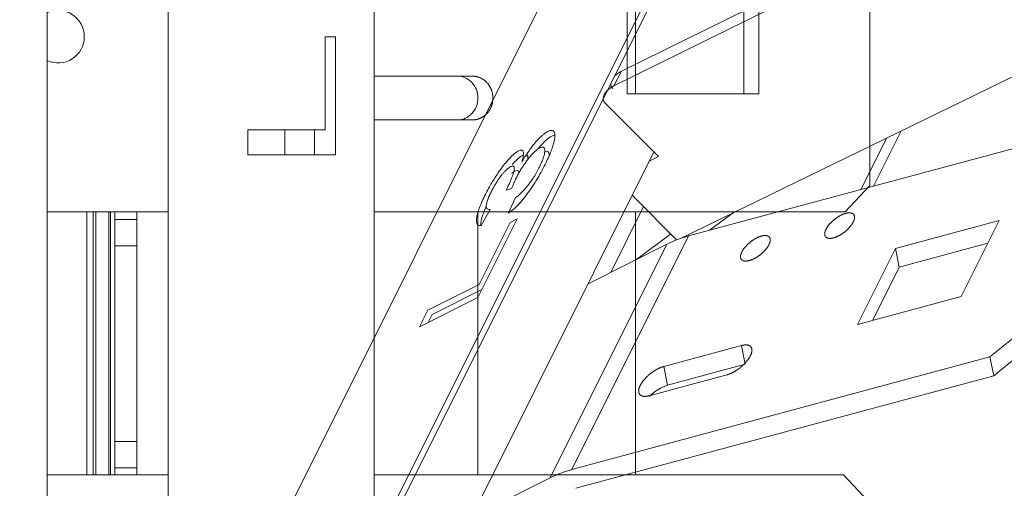
# Model space of a CAD drawing. Units: millimetres. Extents: x -669 to 636, y -493 to 884.
# Drawn here: x 306 to 419, y 584 to 637 of the extents above; entities that cross this region are included whole.
import ezdxf

# ---------------------------------------------------------------- set-up
doc = ezdxf.new("R2010")
doc.units = ezdxf.units.MM
doc.layers.add('Front$7', color=7, linetype='Continuous', true_color=0xffffff)
doc.layers.add('Isometric$9', color=7, linetype='Continuous', true_color=0xffffff)

msp = doc.modelspace()

# ---------------------------------------------------------------- linework, layer by layer
at = {"layer": 'Front$7', "color": 155, "linetype": 'Continuous', "lineweight": 13}
for p, q in [((309.52, 346.49), (309.52, 844.49)), ((323.36, 348.5), (323.36, 842.39)), ((346.9, 842.39), (346.9, 526.47)), ((403.53, 652.36), (403.53, 618.36)), ((375.81, 641.86), (375.81, 628.86)), ((389.13, 628.86), (389.13, 641.86)), ((390.84, 628.86), (390.84, 641.86)), ((341.28, 635.34), (341.28, 624.72)), ((342.46, 635.34), (341.28, 635.34)), ((342.46, 621.87), (342.46, 635.34)), ((358.11, 630.86), (346.9, 630.86)), ((375.81, 628.86), (390.84, 628.86)), ((346.9, 625.86), (358.11, 625.86)), ((332.46, 624.72), (332.46, 621.87)), ((341.28, 624.72), (332.46, 624.72)), ((336.67, 624.72), (336.67, 621.87)), ((340.09, 621.87), (340.09, 624.72)), ((332.46, 621.87), (342.46, 621.87)), ((400.71, 615.36), (403.53, 618.36)), ((309.52, 615.36), (323.36, 615.36)), ((314.07, 615.36), (314.07, 585.37)), ((315.07, 615.36), (315.07, 585.36)), ((316.57, 585.36), (316.57, 615.36)), ((317.27, 615.36), (317.27, 614.49)), ((319.77, 614.49), (317.27, 614.49)), ((317.27, 614.49), (317.27, 611.49)), ((319.77, 615.36), (319.77, 614.49)), ((319.77, 611.49), (319.77, 614.49)), ((400.71, 615.36), (346.91, 615.36)), ((358.75, 585.36), (358.75, 615.36)), ((317.27, 611.49), (319.77, 611.49)), ((317.27, 611.49), (317.27, 589.15)), ((319.77, 611.49), (319.77, 589.15)), ((319.77, 589.15), (317.27, 589.15)), ((317.27, 589.15), (317.27, 586.16)), ((319.77, 586.16), (319.77, 589.15)), ((309.52, 585.36), (323.36, 585.36)), ((317.27, 586.16), (319.77, 586.16)), ((317.27, 585.36), (317.27, 586.16)), ((319.77, 585.36), (319.77, 586.16)), ((346.91, 585.36), (400.54, 585.36)), ((403.36, 582.36), (400.54, 585.36))]:
    msp.add_line(p, q, dxfattribs=at)
at = {"layer": 'Front$7', "color": 155, "linetype": 'Continuous', "lineweight": 18}
for p, q in [((376.77, 628.86), (376.77, 641.86)), ((314.77, 615.36), (314.77, 585.36)), ((316.77, 585.36), (316.77, 615.36)), ((376.77, 585.37), (376.77, 615.36))]:
    msp.add_line(p, q, dxfattribs=at)
at = {"layer": 'Front$7', "color": 155, "linetype": 'Continuous', "lineweight": 13}
for start, end in [(0, 114.6375), (245.3625, 0)]:
    msp.add_arc((310.77, 635.36), 3, start, end, dxfattribs=at)
msp.add_open_spline([(356.4, 630.86), (356.71, 630.86), (357.33, 630.73), (358.11, 630.17), (358.63, 629.35), (358.81, 628.37), (358.63, 627.38), (358.11, 626.55), (357.33, 625.99), (356.71, 625.86), (356.4, 625.86)], degree=3, dxfattribs=at)
msp.add_open_spline([(358.11, 630.86), (358.58, 630.86), (359.44, 630.48), (360.1, 629.78), (360.46, 628.86), (360.46, 627.86), (360.11, 626.95), (359.44, 626.24), (359.01, 626.05), (358.8, 625.96), (358.35, 625.86), (358.11, 625.86)], degree=2, knots=[0, 0, 0, 0.125, 0.25, 0.375, 0.5, 0.625, 0.75, 0.875, 0.875, 0.9375, 1, 1, 1], dxfattribs=at)
at = {"layer": 'Isometric$9', "color": 155, "linetype": 'Continuous', "lineweight": 13}
for p, q in [((435.22, 754.08, 318.87), (329.91, 543.47, 213.56)), ((435.72, 753.58, 317.87), (330.41, 542.97, 212.56)), ((268.72, 444.63, 175.91), (419.52, 746.24, 326.72)), ((412.01, 649.61, 237.6), (375.15, 631.42, 256.28)), ((411.16, 647.94, 236.78), (374.3, 629.75, 255.45)), ((435.52, 638.44, 202.92), (381.89, 612.33, 230.44)), ((374.3, 629.75, 255.45), (375.15, 631.42, 256.28)), ((379.39, 621.68, 242.29), (373.31, 627.76, 254.46)), ((382.83, 612.62, 229.79), (430.6, 625.47, 194.87)), ((407.12, 624.61, 217.49), (403.97, 618.31, 214.34)), ((405.47, 623.81, 218.34), (402.52, 617.92, 215.4)), ((378.86, 622.21, 243.36), (335.78, 536.06, 200.28)), ((378.33, 621.16, 242.83), (379.39, 621.68, 242.29)), ((361.97, 617.85, 255.88), (362.59, 618.02, 255.43)), ((363.02, 616.95, 253.93), (362.25, 615.24, 252.99)), ((381.46, 612.17, 230.71), (376.38, 617.26, 240.88)), ((359.13, 613.81, 254.68), (360.16, 615.65, 255.49)), ((363.46, 616.3, 252.85), (363.52, 616.45, 252.93)), ((373.92, 608.46, 234.55), (377.67, 615.97, 238.3)), ((358.74, 605.59, 246.84), (363.23, 614.56, 251.33)), ((363.23, 614.56, 251.33), (362.45, 614.17, 251.72)), ((385.23, 613.27, 228.03), (387.9, 615.26, 227.35)), ((418.32, 614.38, 196.06), (406.47, 611.19, 204.72)), ((413.99, 605.71, 191.72), (418.32, 614.38, 196.06)), ((362.45, 614.17, 251.72), (358.91, 607.09, 248.19)), ((369.5, 585.95, 216.45), (382.83, 612.62, 229.79)), ((376.88, 609.95, 233.06), (380.78, 612.85, 232.07)), ((380.35, 611.68, 231.33), (367.02, 585.02, 218)), ((380.35, 611.68, 231.33), (371.34, 607.17, 235.84)), ((406.47, 611.19, 204.72), (402.14, 602.53, 200.38)), ((406.47, 611.19, 204.72), (406.9, 609.06, 202.16)), ((417.02, 611.78, 194.76), (406.9, 609.06, 202.16)), ((406.9, 609.06, 202.16), (403.87, 602.99, 199.12)), ((358.91, 607.09, 248.19), (353.03, 604.15, 251.13)), ((353.53, 603.65, 250.13), (359.19, 606.49, 247.29)), ((352.08, 602.25, 250.18), (358.74, 605.59, 246.84)), ((402.14, 602.53, 200.38), (413.99, 605.71, 191.72)), ((353.03, 604.15, 251.13), (352.08, 602.25, 250.18)), ((353.08, 602.75, 249.68), (353.53, 603.65, 250.13)), ((417.26, 598.81, 181.54), (420.49, 601.4, 180.92)), ((388.87, 600.11, 211.24), (379.98, 597.72, 217.74)), ((388.87, 600.11, 211.24), (389.29, 597.97, 208.68)), ((417.26, 598.81, 181.54), (369.5, 585.95, 216.45)), ((417.26, 598.81, 181.54), (417.69, 596.67, 178.98)), ((417.69, 596.67, 178.98), (420.91, 599.27, 178.35)), ((379.98, 597.72, 217.74), (380.41, 595.58, 215.17)), ((389.29, 597.97, 208.68), (380.41, 595.58, 215.17)), ((417.69, 596.67, 178.98), (369.93, 583.82, 213.89)), ((378.31, 594.38, 216.07), (387.2, 596.77, 209.57)), ((358, 580.51, 222.5), (367.02, 585.02, 218))]:
    msp.add_line(p, q, dxfattribs=at)
at = {"layer": 'Isometric$9', "color": 155, "linetype": 'Continuous', "lineweight": 13, "extrusion": (0.57735, -0.57735, 0.57735)}
for centre, major_axis, ratio, start_param, end_param in [((376.15, 630.42, 254.28), (2.11, -0.02, -2.13), 0.57229, 2.360335, 2.822737), ((376.15, 630.42, 254.28), (2.11, -0.02, -2.13), 0.57229, 3.469061, 3.931463), ((360.29, 601.45, 241.16), (3.72, 18.94, 15.22), 0.114601, 0.315801, 0.46722), ((357.31, 615.76, 258.45), (5.12, 5.12), 0.57735, 5.432417, 5.491782), ((410.3, 802.25, 391.95), (48.73, 187.34, 138.6), 0.087936, 3.180635, 3.280115), ((383.69, 608.35, 224.66), (-7.07, 0, 7.07), 0.57735, 5.148721, 5.497787), ((370.35, 581.68, 211.33), (7.07, 0, -7.07), 0.57735, 2.007129, 2.356194)]:
    msp.add_ellipse(centre, major_axis=major_axis, ratio=ratio, start_param=start_param, end_param=end_param, dxfattribs=at)
for points in [[(373.31, 627.76, 254.46), (373.17, 627.9, 254.73), (373.02, 628.2, 255.18), (373.12, 628.76, 255.64), (373.58, 629.31, 255.74), (374.03, 629.61, 255.59), (374.3, 629.75, 255.45)], [(364.32, 617.34, 253.02), (364.52, 617.61, 253.09), (364.94, 618.19, 253.25), (365.57, 619.18, 253.61), (366.11, 620.14, 254.04), (366.55, 621.01, 254.46), (366.89, 621.74, 254.86), (367.15, 622.38, 255.23), (367.34, 622.93, 255.59), (367.46, 623.39, 255.93), (367.53, 623.77, 256.24), (367.55, 624.09, 256.54), (367.53, 624.34, 256.81), (367.46, 624.52, 257.06), (367.35, 624.64, 257.28), (367.2, 624.68, 257.48), (367.01, 624.65, 257.64), (366.79, 624.57, 257.78), (366.55, 624.44, 257.89), (366.29, 624.26, 257.97), (366.01, 624.02, 258.02), (365.71, 623.74, 258.03), (365.4, 623.41, 258), (365.08, 623.02, 257.94), (364.76, 622.59, 257.83), (364.43, 622.12, 257.69), (364.09, 621.6, 257.51), (363.87, 621.23, 257.36), (363.76, 621.04, 257.28)], [(363.76, 621.04, 257.28), (363.8, 621.17, 257.37), (363.87, 621.41, 257.54), (363.94, 621.73, 257.79), (363.97, 621.99, 258.02), (363.95, 622.19, 258.23), (363.9, 622.33, 258.43), (363.8, 622.41, 258.61), (363.67, 622.43, 258.76), (363.51, 622.39, 258.88), (363.33, 622.31, 258.98), (363.11, 622.17, 259.05), (362.87, 621.98, 259.1), (362.6, 621.73, 259.13), (362.31, 621.43, 259.12), (362, 621.08, 259.07), (361.69, 620.69, 259), (361.36, 620.25, 258.89), (361.03, 619.78, 258.75), (360.68, 619.25, 258.57), (360.33, 618.68, 258.35), (359.97, 618.06, 258.08), (359.6, 617.35, 257.75), (359.23, 616.58, 257.35), (358.92, 615.85, 256.93), (358.71, 615.25, 256.53), (358.6, 614.76, 256.16), (358.56, 614.37, 255.81), (358.6, 614.08, 255.49), (358.71, 613.9, 255.19), (358.88, 613.8, 254.92), (359.04, 613.8, 254.76), (359.13, 613.81, 254.68)], [(363.12, 619.22, 256.1), (363.21, 619.39, 256.18), (363.39, 619.73, 256.34), (363.66, 620.2, 256.54), (363.94, 620.64, 256.7), (364.21, 621.04, 256.83), (364.48, 621.4, 256.92), (364.74, 621.73, 256.98), (365, 622.02, 257.01), (365.25, 622.26, 257.01), (365.47, 622.45, 256.98), (365.68, 622.6, 256.92), (365.87, 622.7, 256.84), (366.04, 622.76, 256.73), (366.18, 622.77, 256.59), (366.29, 622.73, 256.44), (366.36, 622.62, 256.26), (366.39, 622.46, 256.06), (366.39, 622.24, 255.85), (366.35, 621.98, 255.63), (366.26, 621.65, 255.39), (366.13, 621.27, 255.14), (365.93, 620.8, 254.87), (365.66, 620.25, 254.59), (365.33, 619.64, 254.32), (364.96, 619.06, 254.1), (364.58, 618.53, 253.94), (364.2, 618.06, 253.86), (363.82, 617.65, 253.83), (363.44, 617.28, 253.85), (363.16, 617.05, 253.89), (363.02, 616.95, 253.93)], [(360.16, 615.65, 255.49), (360.08, 615.63, 255.55), (359.94, 615.62, 255.68), (359.8, 615.69, 255.89), (359.71, 615.82, 256.12), (359.69, 616.05, 256.36), (359.74, 616.36, 256.62), (359.86, 616.77, 256.91), (360.06, 617.24, 257.18), (360.29, 617.71, 257.42), (360.51, 618.13, 257.62), (360.74, 618.52, 257.79), (360.97, 618.88, 257.92), (361.19, 619.22, 258.02), (361.42, 619.52, 258.1), (361.64, 619.79, 258.15), (361.85, 620.03, 258.17), (362.06, 620.23, 258.17), (362.25, 620.38, 258.13), (362.43, 620.5, 258.07), (362.58, 620.57, 257.99), (362.72, 620.6, 257.89), (362.82, 620.58, 257.76), (362.89, 620.51, 257.62), (362.91, 620.37, 257.45), (362.9, 620.18, 257.29), (362.85, 619.96, 257.11), (362.77, 619.69, 256.92), (362.67, 619.38, 256.71), (362.53, 619.03, 256.49), (362.35, 618.62, 256.27), (362.21, 618.31, 256.1), (362.12, 618.15, 256.02)]]:
    msp.add_open_spline(points, degree=3, dxfattribs=at)
for points, degree, knots in [([(365.65, 622.6, 256.95), (365.78, 622.76, 256.98), (366.12, 623.16, 257.04), (366.71, 623.73, 257.02), (367.22, 624.05, 256.83), (367.46, 624.13, 256.67), (367.52, 624.14, 256.62)], 3, [0, 0, 0, 0, 0.202101, 0.54412, 0.88614, 1, 1, 1, 1]), ([(362.66, 620.76, 258.1), (362.79, 620.9, 258.11), (363.11, 621.25, 258.14), (363.56, 621.65, 258.08), (363.84, 621.81, 257.97), (363.93, 621.85, 257.92)], 3, [0, 0, 0, 0, 0.285294, 0.737783, 1, 1, 1, 1]), ([(363.41, 619.79, 256.38), (363.41, 619.91, 256.49), (363.38, 620.1, 256.71), (363.1, 620.11, 257.01), (362.79, 619.92, 257.12), (362.64, 619.79, 257.15), (362.63, 619.78, 257.15)], 3, [0, 0, 0, 0, 0.325521, 0.651042, 0.976563, 1, 1, 1, 1]), ([(359.08, 613.77, 254.7), (359.07, 613.88, 254.81), (359.08, 614.25, 255.17), (359.28, 615.02, 255.73), (359.56, 615.7, 256.13), (359.7, 616.01, 256.31)], 3, [0, 0, 0, 0, 0.202744, 0.624908, 1, 1, 1, 1]), ([(398.53, 613.38, 214.85), (398.67, 613.66, 214.99), (399.16, 614.24, 215.08), (399.8, 614.75, 214.95), (400.48, 615.12, 214.64), (401.09, 615.28, 214.19), (401.56, 615.22, 213.66), (401.8, 614.95, 213.15), (401.79, 614.72, 212.93), (401.79, 614.61, 212.83), (401.71, 614.36, 212.65), (401.64, 614.22, 212.58)], 2, [0, 0, 0, 0.125, 0.25, 0.375, 0.5, 0.625, 0.75, 0.875, 0.875, 0.9375, 1, 1, 1]), ([(388.9, 610.79, 221.89), (389.04, 611.07, 222.03), (389.54, 611.65, 222.11), (390.17, 612.16, 221.99), (390.85, 612.53, 221.68), (391.47, 612.69, 221.23), (391.93, 612.63, 220.7), (392.17, 612.36, 220.18), (392.16, 612.13, 219.97), (392.16, 612.02, 219.86), (392.08, 611.77, 219.68), (392.01, 611.63, 219.61)], 2, [0, 0, 0, 0.125, 0.25, 0.375, 0.5, 0.625, 0.75, 0.875, 0.875, 0.9375, 1, 1, 1]), ([(377.3, 595.55, 218.26), (377.46, 595.88, 218.42), (378.05, 596.57, 218.52), (378.81, 597.18, 218.38), (379.21, 597.4, 218.19), (379.41, 597.51, 218.1), (379.8, 597.67, 217.87), (379.98, 597.72, 217.74)], 2, [0, 0, 0, 0.25, 0.5, 0.75, 0.75, 0.875, 1, 1, 1]), ([(378.31, 594.38, 216.07), (377.95, 594.28, 216.34), (377.39, 594.36, 216.96), (377.11, 594.68, 217.58), (377.12, 594.95, 217.83), (377.12, 595.09, 217.96), (377.21, 595.39, 218.17), (377.3, 595.55, 218.26)], 2, [0, 0, 0, 0.25, 0.5, 0.75, 0.75, 0.875, 1, 1, 1]), ([(378.36, 594.29, 215.93), (378.52, 594.45, 215.93), (378.91, 594.81, 215.9), (379.63, 595.3, 215.66), (380.16, 595.52, 215.35), (380.41, 595.58, 215.17)], 3, [0, 0, 0, 0, 0.260748, 0.630374, 1, 1, 1, 1])]:
    msp.add_open_spline(points, degree=degree, knots=knots, dxfattribs=at)
at = {"layer": 'Isometric$9', "color": 155, "linetype": 'Continuous', "lineweight": 13, "extrusion": (-0.57735, 0.57735, -0.57735)}
for points, degree, knots in [([(366.89, 621.78, 254.89), (366.89, 621.84, 254.95), (366.89, 622.02, 255.13), (366.82, 622.27, 255.45), (366.58, 622.28, 255.7), (366.41, 622.22, 255.81), (366.38, 622.2, 255.82)], 3, [0, 0, 0, 0, 0.16112, 0.53974, 0.91836, 1, 1, 1, 1]), ([(364.34, 621.88, 257.54), (364.35, 621.87, 257.51), (364.43, 621.79, 257.36), (364.47, 621.61, 257.14), (364.46, 621.39, 256.93), (364.45, 621.31, 256.86)], 3, [0, 0, 0, 0, 0.120836, 0.685488, 1, 1, 1, 1]), ([(401.64, 614.22, 212.58), (401.5, 613.94, 212.44), (401.01, 613.36, 212.35), (400.37, 612.85, 212.48), (399.7, 612.48, 212.79), (399.08, 612.32, 213.24), (398.61, 612.38, 213.76), (398.37, 612.65, 214.28), (398.38, 612.88, 214.5), (398.39, 612.99, 214.6), (398.46, 613.24, 214.78), (398.53, 613.38, 214.85)], 2, [0, 0, 0, 0.125, 0.25, 0.375, 0.5, 0.625, 0.75, 0.875, 0.875, 0.9375, 1, 1, 1]), ([(392.01, 611.63, 219.61), (391.88, 611.35, 219.48), (391.38, 610.77, 219.39), (390.75, 610.26, 219.51), (390.07, 609.89, 219.82), (389.45, 609.73, 220.28), (388.99, 609.79, 220.8), (388.74, 610.06, 221.32), (388.76, 610.29, 221.53), (388.76, 610.4, 221.64), (388.84, 610.65, 221.82), (388.9, 610.79, 221.89)], 2, [0, 0, 0, 0.125, 0.25, 0.375, 0.5, 0.625, 0.75, 0.875, 0.875, 0.9375, 1, 1, 1]), ([(388.87, 600.11, 211.24), (389.23, 600.21, 210.97), (389.79, 600.14, 210.35), (390.07, 599.81, 209.73), (390.05, 599.27, 209.22), (389.72, 598.61, 208.89), (389.13, 597.92, 208.79), (388.38, 597.31, 208.93), (387.97, 597.09, 209.12), (387.77, 596.98, 209.21), (387.38, 596.82, 209.44), (387.2, 596.77, 209.57)], 2, [0, 0, 0, 0.125, 0.25, 0.375, 0.5, 0.625, 0.75, 0.875, 0.875, 0.9375, 1, 1, 1])]:
    msp.add_open_spline(points, degree=degree, knots=knots, dxfattribs=at)

doc.saveas('drawing.dxf')
